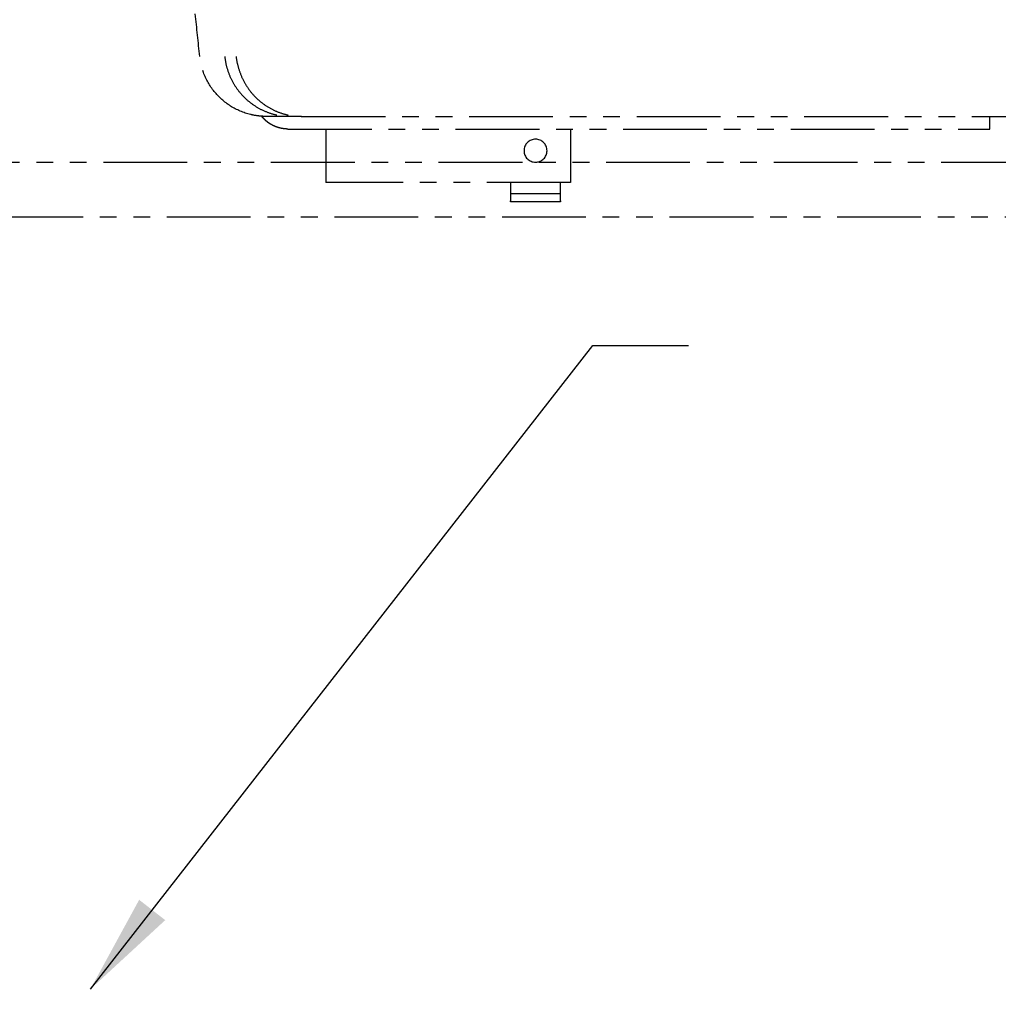
# Model space of a CAD drawing. Extents: x 789 to 3761, y 1100 to 3013.
# Drawn here: x 2758 to 2773, y 1483 to 1497 of the extents above; entities that cross this region are included whole.
import ezdxf

# ---------------------------------------------------------------- set-up
doc = ezdxf.new("R2010")
doc.units = 0
doc.header["$MEASUREMENT"] = 0
doc.linetypes.add('PHANTOM', pattern=[2.5, 1.25, -0.25, 0.25, -0.25, 0.25, -0.25])
doc.layers.get('Defpoints').update_dxf_attribs({"linetype": 'CONTINUOUS'})
for name, color, linetype in [('0101.0 MAIN RIGHT HAND MACHINE TIPOFF', 7, 'CONTINUOUS'), ('0601.1 TIPOFF WITH 6FT MAGAZINE RIGHT SIDE LOAD', 7, 'CONTINUOUS'), ('0602.1 TIPOFF WITH 8FT MAGAZINE RIGHT SIDE LOAD', 7, 'CONTINUOUS')]:
    doc.layers.add(name, color=color, linetype=linetype)
doc.styles.add('Text1', font='arial.ttf', dxfattribs={"width": 0.95, "height": 1.5})
doc.dimstyles.new('ACAD DIMS', dxfattribs={"dimtxt": 1.5, "dimasz": 1.5, "dimexe": 1.5, "dimexo": 1.5, "dimgap": 0.09, "dimtad": 0, "dimtih": 1, "dimtoh": 1, "dimdec": 6, "dimzin": 12, "dimdsep": 46, "dimlunit": 5, "dimtxsty": 'Text1', "dimcen": 0.09, "dimclrd": 1, "dimclre": 1, "dimclrt": 256, "dimadec": 0, "dimazin": 0, "dimtfac": 1, "dimtdec": 6, "dimtofl": 0, "dimtmove": 0, "dimatfit": 3, "dimfxl": 1.5, "dimfrac": 2, "dimtolj": 1, "dimtzin": 0, "dimarcsym": 0})
doc.dimstyles.new('ACAD DIMS$0', dxfattribs={"dimtxt": 1.5, "dimasz": 1.5, "dimexe": 1.5, "dimexo": 1.5, "dimgap": 0.09, "dimtad": 0, "dimtih": 1, "dimtoh": 1, "dimdec": 6, "dimzin": 12, "dimdsep": 46, "dimlunit": 5, "dimtxsty": 'Text1', "dimcen": 0.09, "dimclrd": 1, "dimclre": 1, "dimclrt": 256, "dimadec": 0, "dimazin": 0, "dimtfac": 1, "dimtdec": 6, "dimtofl": 0, "dimtmove": 0, "dimatfit": 3, "dimfxl": 1.5, "dimfrac": 2, "dimtolj": 1, "dimtzin": 0, "dimarcsym": 0})

# ---------------------------------------------------------------- blocks, each defined once
blk = doc.blocks.new('*D6')
at = {"layer": '0101.0 MAIN RIGHT HAND MACHINE TIPOFF', "color": 1, "lineweight": -2, "transparency": 16777216}
for p, q in [((2742.121, 1502.535), (2851.908, 1502.535)), ((2850.408, 1501.035), (2850.408, 1477.223)), ((2850.408, 1419.44), (2850.408, 1472.595)), ((2674.497, 1417.94), (2851.908, 1417.94))]:
    blk.add_line(p, q, dxfattribs=at)
at = {"layer": '0101.0 MAIN RIGHT HAND MACHINE TIPOFF', "color": 1, "transparency": 16777216}
for points in [[(2850.158, 1501.035), (2850.658, 1501.035), (2850.408, 1502.535)], [(2850.158, 1419.44), (2850.658, 1419.44), (2850.408, 1417.94)]]:
    blk.add_solid(points, dxfattribs=at)
at = {"layer": 'Defpoints', "color": 0, "transparency": 16777216}
for p in [(2740.621, 1502.535), (2672.997, 1417.94), (2850.408, 1417.94)]:
    blk.add_point(p, dxfattribs=at)
at = {"layer": '0101.0 MAIN RIGHT HAND MACHINE TIPOFF', "transparency": 16777216, "insert": (2850.408, 1474.909), "char_height": 1.5, "attachment_point": 5, "style": 'Text1'}
blk.add_mtext('\\A1;7\'-0 5/8"\\P [2149mm]', dxfattribs=at)
blk = doc.blocks.new('*D48')
at = {"layer": '0601.1 TIPOFF WITH 6FT MAGAZINE RIGHT SIDE LOAD', "color": 1, "linetype": 'Continuous', "lineweight": -2, "transparency": 16777216}
for p, q in [((2577.638, 1465.404), (2577.638, 1529.052)), ((2805.422, 1452.578), (2805.422, 1529.052)), ((2579.138, 1527.552), (2682.393, 1527.552)), ((2803.922, 1527.552), (2691.848, 1527.552))]:
    blk.add_line(p, q, dxfattribs=at)
at = {"layer": '0601.1 TIPOFF WITH 6FT MAGAZINE RIGHT SIDE LOAD', "color": 1, "linetype": 'Continuous', "transparency": 16777216}
for points in [[(2579.138, 1527.802), (2579.138, 1527.302), (2577.638, 1527.552)], [(2803.922, 1527.802), (2803.922, 1527.302), (2805.422, 1527.552)]]:
    blk.add_solid(points, dxfattribs=at)
at = {"layer": 'Defpoints', "color": 0, "linetype": 'Continuous', "transparency": 16777216}
for p in [(2577.638, 1527.552), (2577.638, 1463.904), (2805.422, 1451.078)]:
    blk.add_point(p, dxfattribs=at)
at = {"layer": '0601.1 TIPOFF WITH 6FT MAGAZINE RIGHT SIDE LOAD', "linetype": 'Continuous', "transparency": 16777216, "insert": (2687.12, 1527.552), "char_height": 1.5, "attachment_point": 5, "style": 'Text1'}
blk.add_mtext('\\A1;18\'-11 3/4"\\P [5786mm]', dxfattribs=at)
blk = doc.blocks.new('*D49')
at = {"layer": '0602.1 TIPOFF WITH 8FT MAGAZINE RIGHT SIDE LOAD', "color": 1, "linetype": 'Continuous', "lineweight": -2, "transparency": 16777216}
for p, q in [((2553.638, 1465.404), (2553.638, 1535.575)), ((2805.422, 1452.578), (2805.422, 1535.575)), ((2555.138, 1534.075), (2695.409, 1534.075)), ((2803.922, 1534.075), (2704.936, 1534.075))]:
    blk.add_line(p, q, dxfattribs=at)
at = {"layer": '0602.1 TIPOFF WITH 8FT MAGAZINE RIGHT SIDE LOAD', "color": 1, "linetype": 'Continuous', "transparency": 16777216}
for points in [[(2555.138, 1534.325), (2555.138, 1533.825), (2553.638, 1534.075)], [(2803.922, 1534.325), (2803.922, 1533.825), (2805.422, 1534.075)]]:
    blk.add_solid(points, dxfattribs=at)
at = {"layer": 'Defpoints', "color": 0, "linetype": 'Continuous', "transparency": 16777216}
for p in [(2805.422, 1534.075), (2553.638, 1463.904), (2805.422, 1451.078)]:
    blk.add_point(p, dxfattribs=at)
at = {"layer": '0602.1 TIPOFF WITH 8FT MAGAZINE RIGHT SIDE LOAD', "linetype": 'Continuous', "transparency": 16777216, "insert": (2700.173, 1534.075), "char_height": 1.5, "attachment_point": 5, "style": 'Text1'}
blk.add_mtext('\\A1;20\'-11 3/4"\\P [6395mm]', dxfattribs=at)
blk = doc.blocks.new('*D52')
at = {"layer": '0601.1 TIPOFF WITH 6FT MAGAZINE RIGHT SIDE LOAD', "color": 1, "linetype": 'Continuous', "lineweight": -2, "transparency": 16777216}
for p, q in [((2657.513, 1481.035), (2657.513, 1519.128)), ((2783.55, 1473.199), (2783.55, 1519.128)), ((2659.013, 1517.628), (2714.891, 1517.628)), ((2782.05, 1517.628), (2724.346, 1517.628))]:
    blk.add_line(p, q, dxfattribs=at)
at = {"layer": '0601.1 TIPOFF WITH 6FT MAGAZINE RIGHT SIDE LOAD', "color": 1, "linetype": 'Continuous', "transparency": 16777216}
for points in [[(2659.013, 1517.878), (2659.013, 1517.378), (2657.513, 1517.628)], [(2782.05, 1517.878), (2782.05, 1517.378), (2783.55, 1517.628)]]:
    blk.add_solid(points, dxfattribs=at)
at = {"layer": 'Defpoints', "color": 0, "linetype": 'Continuous', "transparency": 16777216}
for p in [(2657.513, 1517.628), (2657.513, 1479.535), (2783.55, 1471.699)]:
    blk.add_point(p, dxfattribs=at)
at = {"layer": '0601.1 TIPOFF WITH 6FT MAGAZINE RIGHT SIDE LOAD', "linetype": 'Continuous', "transparency": 16777216, "insert": (2719.619, 1517.628), "char_height": 1.5, "attachment_point": 5, "style": 'Text1'}
blk.add_mtext('\\A1;10\'-6"\\P [3201mm]', dxfattribs=at)

msp = doc.modelspace()

# ---------------------------------------------------------------- linework, layer by layer
at = {"layer": '0101.0 MAIN RIGHT HAND MACHINE TIPOFF', "color": 5, "linetype": 'PHANTOM'}
for p, q in [((2772.9461934, 1495.9357068), (2772.9461934, 1495.9957068)), ((2772.9461934, 1495.9357068), (2772.9461934, 1495.9327068)), ((2772.9461934, 1495.8077068), (2772.9461934, 1495.9327068)), ((2762.4740696, 1495.8077068), (2772.9461934, 1495.8077068)), ((2763.0411934, 1495.8077068), (2763.0411934, 1495.0077068)), ((2766.6911934, 1495.8077068), (2766.6911934, 1495.0077068)), ((2780.9705211, 1495.3075428), (2749.2871934, 1495.3075428)), ((2766.6911934, 1495.0077068), (2763.0411934, 1495.0077068)), ((2765.7921934, 1495.0077068), (2765.7921934, 1494.7337068)), ((2766.5421934, 1494.7337068), (2766.5421934, 1495.0077068)), ((2765.7921934, 1494.8434193), (2766.5421934, 1494.8434193)), ((2765.7921934, 1494.7229609), (2765.7921934, 1494.7337068)), ((2766.5421934, 1494.7229609), (2765.7921934, 1494.7229609)), ((2766.5421934, 1494.7337068), (2766.5421934, 1494.7229609)), ((2784.4171934, 1494.4943019), (2749.4171934, 1494.4943019))]:
    msp.add_line(p, q, dxfattribs=at)
for start, end in [(90, 270), (270, 90)]:
    msp.add_arc((2766.1671934, 1495.4837068), 0.1715, start, end, dxfattribs=at)
for points in [[(2761.1573258, 1496.892482), (2761.1353751, 1497.1038895), (2761.1133515, 1497.3152897), (2761.0914967, 1497.5267068)], [(2762.6028275, 1495.9957068), (2762.5460379, 1495.9957059), (2762.4824423, 1495.9957068), (2762.4187108, 1495.9957068)], [(2762.6771512, 1495.9957068), (2762.6695565, 1495.9956995), (2762.6571865, 1495.9957041), (2762.6468131, 1495.9957064)], [(2762.6703371, 1495.99573), (2762.6726088, 1495.9957218), (2762.6748801, 1495.995714), (2762.6771512, 1495.9957068)]]:
    msp.add_open_spline(points, degree=3, dxfattribs=at)
for points, knots in [([(2762.1519749, 1495.9957068), (2762.1495218, 1495.9957068), (2762.1471133, 1495.9957158), (2762.1421323, 1495.9957533), (2762.1396058, 1495.9957819), (2762.1320092, 1495.9958977), (2762.1268416, 1495.9960157), (2762.1114197, 1495.9964916), (2762.1012006, 1495.9969632), (2762.0705946, 1495.9988581), (2762.0503764, 1496.0007249), (2761.9913874, 1496.0079984), (2761.9530436, 1496.015033), (2761.8106133, 1496.0496605), (2761.7078169, 1496.0932466), (2761.5249333, 1496.2092336), (2761.4420843, 1496.2831596), (2761.3057843, 1496.4518429), (2761.2507315, 1496.5489282), (2761.1847611, 1496.7285326), (2761.16584, 1496.8102935), (2761.1573258, 1496.892482)], [0, 0, 0, 0, 0.0207883834, 0.0207883834, 0.0414589499, 0.0414589499, 0.0822288162, 0.0822288162, 0.1622428514, 0.1622428514, 0.3175036231, 0.3175036231, 0.6151488625, 0.6151488625, 1.4411102961, 1.4411102961, 2.2653573319, 2.2653573319, 3.0936463982, 3.0936463982, 3.7233474295, 3.7233474295, 3.7233474295, 3.7233474295]), ([(2761.530477, 1496.8924872), (2761.5358021, 1496.8405515), (2761.5550174, 1496.7348404), (2761.6095325, 1496.5800176), (2761.6898514, 1496.4345885), (2761.7928088, 1496.3047903), (2761.9135523, 1496.1952923), (2762.0516351, 1496.1063229), (2762.2017849, 1496.0418467), (2762.3576097, 1496.0039069), (2762.4621077, 1495.9957068), (2762.5130429, 1495.9957068)], [0, 0, 0, 0, 0.1068686117, 0.2189302829, 0.334965831, 0.4461981746, 0.5581487637, 0.6693228687, 0.7838490399, 0.8944642673, 1, 1, 1, 1]), ([(2761.6996925, 1496.8924872), (2761.7048687, 1496.8411589), (2761.7276537, 1496.7376939), (2761.7787783, 1496.5843543), (2761.8583113, 1496.4383311), (2761.9616686, 1496.3057464), (2762.0857537, 1496.1927194), (2762.2248282, 1496.1037399), (2762.3723212, 1496.0410251), (2762.5215781, 1496.0044797), (2762.6215642, 1495.9960859), (2762.6703371, 1495.99573)], [0, 0, 0, 0, 0.1060727066, 0.2170914092, 0.3319839752, 0.4474706144, 0.5636965277, 0.679007276, 0.7900918567, 0.8974403768, 1, 1, 1, 1]), ([(2762.5130429, 1495.9957068), (2762.4396742, 1495.9957068), (2762.3149189, 1495.9957068), (2762.1948668, 1495.9957068), (2762.1556985, 1495.9957068), (2762.1519749, 1495.9957068), (2762.1519749, 1495.9957068)], [0, 0, 0, 0, 0.16598809829, 0.33258482541, 0.50017639605, 0.5434218198, 0.5434218198, 0.5434218198, 0.5434218198]), ([(2762.5896055, 1495.9957068), (2762.5896055, 1495.9957068), (2762.5803421, 1495.995707), (2762.562678, 1495.9957068), (2762.5370812, 1495.9957069), (2762.520918, 1495.9957068), (2762.5130429, 1495.9957068)], [0.49965688991, 0.49965688991, 0.49965688991, 0.49965688991, 0.49965767467, 0.66660149603, 0.83347801332, 1, 1, 1, 1]), ([(2762.6468131, 1495.9957068), (2762.6267434, 1495.9957068), (2762.6171912, 1495.9957066), (2762.5985358, 1495.9957068), (2762.5940255, 1495.9957068), (2762.5896055, 1495.9957068)], [0, 0, 0, 0, 0.6065804155, 0.6065804155, 0.79660875641, 0.79660875641, 0.79660875641, 0.79660875641]), ([(2762.6771512, 1495.9957068), (2762.8475607, 1495.9957068), (2764.0643656, 1495.9957068), (2766.3275658, 1495.9957068), (2768.4203566, 1495.9957068), (2771.3060793, 1495.9957068), (2773.1180629, 1495.9957068), (2774.9058563, 1495.9957068), (2775.0689261, 1495.9957068), (2775.2355064, 1495.9957068)], [0.10111535575, 0.10111535575, 0.10111535575, 0.10111535575, 0.120785778, 0.241571556, 0.36235733401, 0.36235733401, 0.57467151887, 0.57467151887, 0.59534117979, 0.59534117979, 0.59534117979, 0.59534117979])]:
    msp.add_open_spline(points, degree=3, knots=knots, dxfattribs=at)
msp.add_rational_spline([(2762.4740696, 1495.8077068), (2762.3218033, 1495.8077068), (2762.1800811, 1495.872947), (2762.0813504, 1495.998237)], [1, 0.895335993561, 0.854645124504, 0.877927392829], degree=3, dxfattribs=at)

# ---------------------------------------------------------------- dimensions: what is measured, and where the dimension line sits
at = {"layer": '0101.0 MAIN RIGHT HAND MACHINE TIPOFF', "color": 7}
dim = msp.add_linear_dim(base=(2850.4075939, 1417.9403217), p1=(2740.6213716, 1502.5347311), p2=(2672.9965298, 1417.9403217), angle=270, dimstyle='ACAD DIMS', override={"dimdec": 3, "dimlunit": 4, "dimpost": '\\X'}, dxfattribs=at)
dim.commit()
dim.dimension.update_dxf_attribs({"geometry": '*D6', "text_midpoint": (2850.4075939, 1474.9089979), "dimtype": 160})
at = {"layer": '0601.1 TIPOFF WITH 6FT MAGAZINE RIGHT SIDE LOAD', "linetype": 'Continuous'}
for base, p1, p2, picture, middle in [((2577.6376117, 1527.5516328), (2805.4219279, 1451.0781808), (2577.6376117, 1463.9043311), '*D48', (2687.1200717, 1527.5516328)), ((2657.5126117, 1517.6283973), (2783.5502626, 1471.698578), (2657.5126117, 1479.5347311), '*D52', (2719.6187745, 1517.6283973))]:
    dim = msp.add_linear_dim(base=base, p1=p1, p2=p2, dimstyle='ACAD DIMS$0', override={"dimdec": 3, "dimlunit": 4, "dimpost": '\\X', "dimarcsym": 1}, dxfattribs=at)
    dim.commit()
    dim.dimension.update_dxf_attribs({"geometry": picture, "text_midpoint": middle, "dimtype": 160})
at = {"layer": '0602.1 TIPOFF WITH 8FT MAGAZINE RIGHT SIDE LOAD', "linetype": 'Continuous'}
dim = msp.add_linear_dim(base=(2805.4219279, 1534.0747686), p1=(2553.6376117, 1463.9043311), p2=(2805.4219279, 1451.0781808), dimstyle='ACAD DIMS$0', override={"dimdec": 3, "dimlunit": 4, "dimpost": '\\X', "dimarcsym": 1}, dxfattribs=at)
dim.commit()
dim.dimension.update_dxf_attribs({"geometry": '*D49', "text_midpoint": (2700.1727873, 1534.0747686), "dimtype": 160})

# ---------------------------------------------------------------- leaders
at = {"layer": '0101.0 MAIN RIGHT HAND MACHINE TIPOFF', "linetype": 'Continuous'}
msp.add_leader([(2759.5256505, 1482.9692987), (2767.0231679, 1492.5787917), (2768.4513106, 1492.5787917)], dimstyle='ACAD DIMS', override={"dimgap": 0.09, "dimtad": 0}, dxfattribs=at)

doc.saveas('drawing.dxf')
